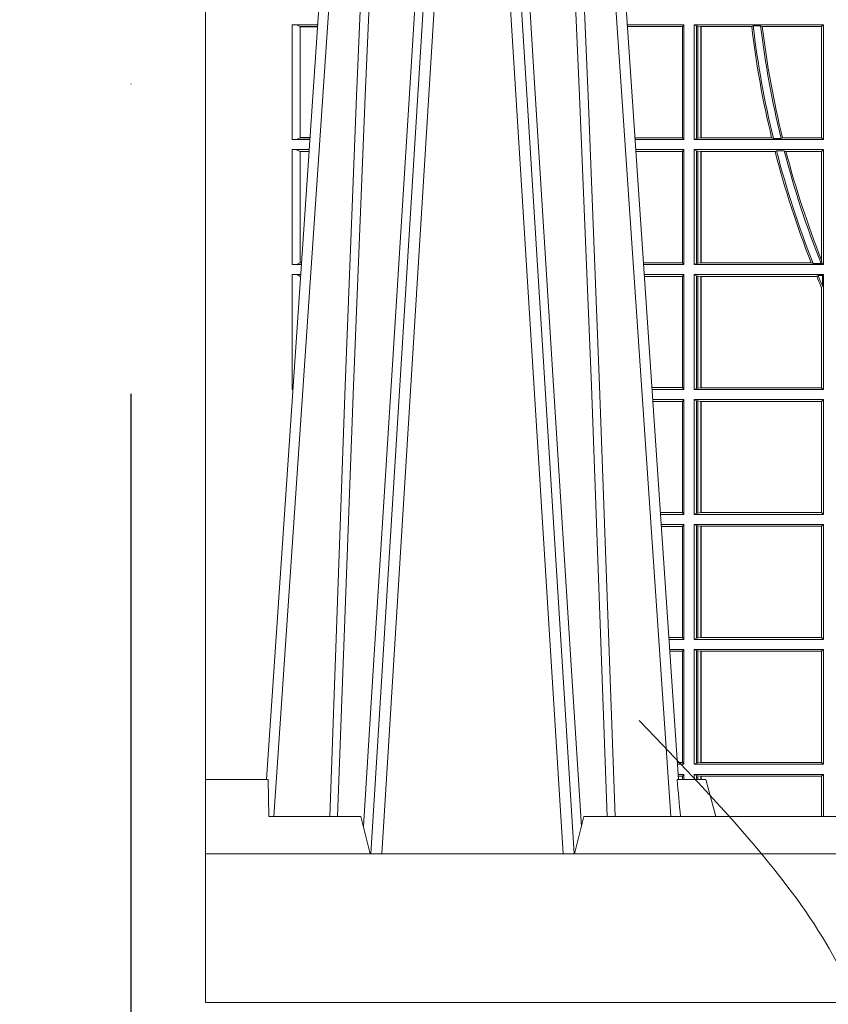
# Model space of a CAD drawing. Units: millimetres. Extents: x 0 to 21000, y 0 to 14850.
# Drawn here: x 8146 to 8364, y 4940 to 5205 of the extents above; entities that cross this region are included whole.
import ezdxf

# ---------------------------------------------------------------- set-up
doc = ezdxf.new("R2010")
doc.units = ezdxf.units.MM
doc.header["$LTSCALE"] = 333.33333
doc.linetypes.add('VERDECKT2', pattern=[4.762499999999999, 3.175, -1.5875])
doc.linetypes.add('ČERCHOVANÁ', pattern=[1, 0.5, -0.25, 0, -0.25])
for name, color, linetype, lineweight in [('AS_kóty', 132, 'Continuous', 13), ('FRW-Kontur', 7, 'Continuous', 15), ('FRW-Vlies', 8, 'Continuous', 15)]:
    doc.layers.add(name, color=color, linetype=linetype, lineweight=lineweight)
doc.layers.add('FRW-Rifi ST-B', color=7, linetype='Continuous', lineweight=5, transparency=0.5)
doc.layers.add('FRW-Sym', color=1, linetype='ČERCHOVANÁ')
doc.styles.add('AS_Romans', font='simplex.shx', dxfattribs={"width": 0.8})
doc.dimstyles.new('AS_kóty_M25', dxfattribs={"dimscale": 25, "dimtxt": 2.5, "dimasz": 2.5, "dimexe": 2, "dimexo": 2.5, "dimgap": 0.75, "dimtad": 1, "dimtxsty": 'AS_Romans', "dimcen": 2.5, "dimdle": 2, "dimclrd": 256, "dimclre": 256, "dimclrt": 256, "dimadec": 0, "dimazin": 0, "dimtfac": 1, "dimtdec": 0, "dimtmove": 0, "dimatfit": 2, "dimfxl": 0, "dimarcsym": 0})

# ---------------------------------------------------------------- blocks, each defined once
blk = doc.blocks.new('ST-Block_UT')
at = {"color": 0, "linetype": 'Continuous'}
for p, q in [((-0.3836637973790005, -0.2714999980891264), (-0.3652499854565008, -2.947132315966883e-09)), ((-0.2728362023835018, -0.2714999980891264), (-0.291249984502997, -2.947132315966883e-09))]:
    blk.add_line(p, q, dxfattribs=at)
at = {"color": 0, "linetype": 'Continuous', "lineweight": 0}
for p, q in [((-0.3625177383424898, -2.947132315966883e-09), (-0.3816097617149978, -0.2814999960031344)), ((-0.3556051492695076, -0.2914999976421484), (-0.3374890327455091, -2.947132315966883e-09)), ((-0.3345073103905065, -2.947132315966883e-09), (-0.3526233971120121, -0.2914999976421484)), ((-0.3219926893715126, -2.947132315966883e-09), (-0.3038765728474857, -0.2914999976421484)), ((-0.3008948504925115, -0.2914999976421484), (-0.31901096701651, -2.947132315966883e-09)), ((-0.2939822614195009, -2.947132315966883e-09), (-0.2748902082444999, -0.2814999960031344))]:
    blk.add_line(p, q, dxfattribs=at)
at = {"color": 0, "linetype": 'Continuous', "lineweight": 5}
for p, q in [((-0.4000000000000057, -0.2714999980891264), (-0.3831500053410082, -0.2714999980891264)), ((-0.3831500053410082, -0.2714999980891264), (-0.3830278158189913, -0.2814999960031344)), ((-0.2732209801675083, -0.2714999980891264), (-0.2655000030995041, -0.2714999980891264)), ((-0.2655000030995041, -0.2714999980891264), (-0.2628205060960056, -0.2814999960031344)), ((-0.3830278158189913, -0.2814999960031344), (-0.3582432806495035, -0.2814999960031344)), ((-0.3582432806495035, -0.2814999960031344), (-0.3557499885559992, -0.2914999976421484)), ((-0.3007499814034986, -0.2914999976421484), (-0.2982567191124872, -0.2814999960031344)), ((-0.2982567191124872, -0.2814999960031344), (-0.1667432725429876, -0.2814999960031344))]:
    blk.add_line(p, q, dxfattribs=at)
at = {"color": 0, "lineweight": 5}
blk.add_line((-0.4000000000000057, -0.2914999976421484), (-0.4000000000000057, -0.2714999980891264), dxfattribs=at)
at = {"color": 0, "linetype": 'Continuous', "lineweight": 0}
for points in [[(-0.3666014015674932, -0.2814999960031344), (-0.3624699652195034, -0.1656839728021282), (-0.3594078958035141, -0.08773574527762662), (-0.3556559026245054, -2.947132315966883e-09)], [(-0.3532010555269949, -2.947132315966883e-09), (-0.3570883512500131, -0.08773574527762662), (-0.3602576494220102, -0.1656839728021282), (-0.3645309150219873, -0.2814999960031344)], [(-0.3575749933719976, -0.2841802864936369), (-0.3549931287770107, -0.2436380117801491), (-0.3500690400605038, -0.1656835704711455), (-0.3448957443239919, -0.08283865746514607), (-0.3398126304149969, -2.947132315966883e-09)], [(-0.2989249765875002, -0.2841802864936369), (-0.3015068411829986, -0.2436380117801491), (-0.3064309597019985, -0.1656835704711455), (-0.3116042554379987, -0.08283865746514607), (-0.3166873693469938, -2.947132315966883e-09)], [(-0.3032989144325029, -2.947132315966883e-09), (-0.299411648512006, -0.08773574527762662), (-0.2962423205379991, -0.1656839728021282), (-0.2919690847400034, -0.2814999960031344)], [(-0.2898985683920046, -0.2814999960031344), (-0.2940300345424873, -0.1656839728021282), (-0.2970920741560121, -0.08773574527762662), (-0.3008440971375137, -2.947132315966883e-09)]]:
    blk.add_lwpolyline(points, dxfattribs=at)
at = {"color": 0, "linetype": 'Continuous'}
blk.add_lwpolyline([(0.4000000119204969, -0.2914999976421484), (0.4000000119204969, -0.3314999967481356), (-0.4000000000000057, -0.3314999967481356), (-0.4000000000000057, -0.2914999976421484)], close=True, dxfattribs=at)
at = {"color": 0, "linetype": 'Continuous', "lineweight": 5}
blk.add_arc((-1.091596469231007, -0.3513028437431274), 0.8222572196548309, 4.869799641808248, 5.569516282934726, dxfattribs=at)
blk = doc.blocks.new('ST-Block_SeitGitt')
at = {"color": 0, "lineweight": 5}
blk.add_line((0, 0.2714999980891264), (0, -0.2714999980891264), dxfattribs=at)
at = {"color": 0, "linetype": 'Continuous', "lineweight": 0}
for p, q in [((0.02323644757271381, -0.06854999485270241), (0.03010078183325504, -0.06854999485270241)), ((0.02323644757271381, -0.09944999637858132), (0.02323644757271381, -0.06854999485270241)), ((0.1286500036716518, -0.06854999485270241), (0.1133992406823836, -0.06854999485270241)), ((0.1286500036716518, -0.06854999485270241), (0.1282304465770778, -0.06905383291498879)), ((0.1286500036716518, -0.06854999485270241), (0.1286500036716518, -0.09944999637858132)), ((0.1313500046730098, -0.06854999485270241), (0.1661499977111873, -0.06854999485270241)), ((0.1313500046730098, -0.06854999485270241), (0.1313500046730098, -0.09944999637858132)), ((0.1319748401641903, -0.06886204006926278), (0.1313500046730098, -0.06854999485270241)), ((0.1472541630268154, -0.06882936182276467), (0.146856480836874, -0.06903888705031136)), ((0.1472541630268154, -0.06882936182276467), (0.1492681443691311, -0.06882936182276467)), ((0.1497157454490718, -0.06903888705031136), (0.1492681443691311, -0.06882936182276467)), ((0.1661499977111873, -0.06854999485270241), (0.1656611055135784, -0.06903888705031136)), ((0.1661499977111873, -0.06854999485270241), (0.1661499977111873, -0.09944999637858132)), ((0.02543618679047199, -0.0690831211473153), (0.02543618679047199, -0.09891687008396843)), ((0.02543645501137348, -0.06903772475973824), (0.02543645501137348, -0.06908378424898842)), ((0.02543645501137348, -0.06903772475973824), (0.03006770276533643, -0.06903772475973824)), ((0.02543645501137348, -0.06908378424898842), (0.03006457889503622, -0.06908378424898842)), ((0.1282304465770778, -0.06905383291498879), (0.1134334121905454, -0.06905383291498879)), ((0.1282304465770778, -0.09894616576687554), (0.1282304465770778, -0.06905383291498879)), ((0.1319748401641903, -0.06886204006926278), (0.1323715388774929, -0.06893592002646187)), ((0.1319748401641903, -0.09913795116202095), (0.1319748401641903, -0.06886204006926278)), ((0.1323715388774929, -0.06893592002646187), (0.1332243919372615, -0.06903888705031136)), ((0.1323715388774929, -0.09906407120482186), (0.1323715388774929, -0.06893592002646187)), ((0.1332243919372615, -0.06903888705031136), (0.1332695722580013, -0.06903888705031136)), ((0.1332243919372615, -0.06903888705031136), (0.1332243919372615, -0.09896110418097237)), ((0.1332695722580013, -0.06903888705031136), (0.146856480836874, -0.06903888705031136)), ((0.1332695722580013, -0.09896110418097237), (0.1332695722580013, -0.06903888705031136)), ((0.1497157454490718, -0.06903888705031136), (0.1656611055135784, -0.06903888705031136)), ((0.1656611055135784, -0.06903888705031136), (0.1656611055135784, -0.09896110418097237)), ((0.02323644757271381, -0.09944999637858132), (0.02800506608122078, -0.09944999637858132)), ((0.02543645501137348, -0.09891620698229531), (0.02543645501137348, -0.09896226647154549)), ((0.02543645501137348, -0.09891620698229531), (0.02804126901941117, -0.09891620698229531)), ((0.02543645501137348, -0.09896226647154549), (0.02803814514911096, -0.09896226647154549)), ((0.1282304465770778, -0.09894616576687554), (0.1154607820396336, -0.09894616576687554)), ((0.1286500036716518, -0.09944999637858132), (0.1154949530425142, -0.09944999637858132)), ((0.1286500036716518, -0.09944999637858132), (0.1282304465770778, -0.09894616576687554)), ((0.1319748401641903, -0.09913795116202095), (0.1313500046730098, -0.09944999637858132)), ((0.1313500046730098, -0.09944999637858132), (0.1661499977111873, -0.09944999637858132)), ((0.1319748401641903, -0.09913795116202095), (0.1323715388774929, -0.09906407120482186)), ((0.1323715388774929, -0.09906407120482186), (0.1332243919372615, -0.09896110418097237)), ((0.1332243919372615, -0.09896110418097237), (0.1332695722580013, -0.09896110418097237)), ((0.1332695722580013, -0.09896110418097237), (0.1522326707840023, -0.09896110418097237)), ((0.1527152597904262, -0.09917062940851906), (0.1522326707840023, -0.09896110418097237)), ((0.1527152597904262, -0.09917062940851906), (0.1547740936279354, -0.09917062940851906)), ((0.1551547139883098, -0.09896110418097237), (0.1547740936279354, -0.09917062940851906)), ((0.1551547139883098, -0.09896110418097237), (0.1656611055135784, -0.09896110418097237)), ((0.1661499977111873, -0.09944999637858132), (0.1656611055135784, -0.09896110418097237)), ((0.02323644757271381, -0.1021499973799394), (0.02782194522845316, -0.1021499973799394)), ((0.02323644757271381, -0.1330499914552377), (0.02323644757271381, -0.1021499973799394)), ((0.02543618679047199, -0.1026831236745522), (0.02543618679047199, -0.1325168726112054)), ((0.02543645501137348, -0.1026377272869752), (0.02543645501137348, -0.1026837867762254)), ((0.02543645501137348, -0.1026377272869752), (0.02778886616053455, -0.1026377272869752)), ((0.02543645501137348, -0.1026837867762254), (0.02778574229023434, -0.1026837867762254)), ((0.1286500036716518, -0.1021499973799394), (0.1156780735988434, -0.1021499973799394)), ((0.1282304465770778, -0.1026538279916451), (0.1157122446016956, -0.1026538279916451)), ((0.1286500036716518, -0.1021499973799394), (0.1282304465770778, -0.1026538279916451)), ((0.1282304465770778, -0.1325461682941125), (0.1282304465770778, -0.1026538279916451)), ((0.1286500036716518, -0.1021499973799394), (0.1286500036716518, -0.1330499914552377)), ((0.1313500046730098, -0.1021499973799394), (0.1313500046730098, -0.1330499914552377)), ((0.1313500046730098, -0.1021499973799394), (0.1661499977111873, -0.1021499973799394)), ((0.1319748401641903, -0.1024620425964997), (0.1313500046730098, -0.1021499973799394)), ((0.1319748401641903, -0.1327379611398385), (0.1319748401641903, -0.1024620425964997)), ((0.1319748401641903, -0.1024620425964997), (0.1323715388774929, -0.1025359225536988)), ((0.1323715388774929, -0.1025359225536988), (0.1332243919372615, -0.1026388895775483)), ((0.1323715388774929, -0.1326640811826394), (0.1323715388774929, -0.1025359225536988)), ((0.1332243919372615, -0.1026388895775483), (0.1332695722580013, -0.1026388895775483)), ((0.1332243919372615, -0.1026388895775483), (0.1332243919372615, -0.1325610992576287)), ((0.1332695722580013, -0.1026388895775483), (0.153151714801794, -0.1026388895775483)), ((0.1332695722580013, -0.1325610992576287), (0.1332695722580013, -0.1026388895775483)), ((0.1535310089588222, -0.1024293643500016), (0.153151714801794, -0.1026388895775483)), ((0.1535310089588222, -0.1024293643500016), (0.1555967122316417, -0.1024293643500016)), ((0.1560847699642238, -0.1026388895775483), (0.1555967122316417, -0.1024293643500016)), ((0.1560847699642238, -0.1026388895775483), (0.1656611055135784, -0.1026388895775483)), ((0.1661499977111873, -0.1021499973799394), (0.1656611055135784, -0.1026388895775483)), ((0.1656611055135784, -0.1026388895775483), (0.1656611055135784, -0.131896879997413)), ((0.1661499977111873, -0.1021499973799394), (0.1661499977111873, -0.1330499914552377)), ((0.1657570242881832, -0.1326570180322335), (0.1656611055135784, -0.131896879997413)), ((0.02323644757271381, -0.1330499914552377), (0.02572622998172847, -0.1330499914552377)), ((0.02543645501137348, -0.1325162020589516), (0.02543645501137348, -0.1325622615482018)), ((0.02543645501137348, -0.1325162020589516), (0.02576243291991887, -0.1325162020589516)), ((0.02543645501137348, -0.1325622615482018), (0.02575930904961865, -0.1325622615482018)), ((0.1282304465770778, -0.1325461682941125), (0.1177396149561503, -0.1325461682941125)), ((0.1286500036716518, -0.1330499914552377), (0.1177737854536645, -0.1330499914552377)), ((0.1286500036716518, -0.1330499914552377), (0.1282304465770778, -0.1325461682941125)), ((0.1319748401641903, -0.1327379611398385), (0.1313500046730098, -0.1330499914552377)), ((0.1313500046730098, -0.1330499914552377), (0.1661499977111873, -0.1330499914552377)), ((0.1319748401641903, -0.1327379611398385), (0.1323715388774929, -0.1326640811826394)), ((0.1323715388774929, -0.1326640811826394), (0.1332243919372615, -0.1325610992576287)), ((0.1332243919372615, -0.1325610992576287), (0.1332695722580013, -0.1325610992576287)), ((0.1332695722580013, -0.1325610992576287), (0.1628707140684185, -0.1325610992576287)), ((0.1634047418832836, -0.1327706244851754), (0.1628707140684185, -0.1325610992576287)), ((0.1634047418832836, -0.1327706244851754), (0.1655574381351528, -0.1327706244851754)), ((0.1657570242881832, -0.1326570180322335), (0.1655574381351528, -0.1327706244851754)), ((0.1661499977111873, -0.1330499914552377), (0.1657570242881832, -0.1326570180322335)), ((0.02323644757271381, -0.1357499924565957), (0.02554310912901769, -0.1357499924565957)), ((0.02323644757271381, -0.1666499939824746), (0.02323644757271381, -0.1357499924565957)), ((0.02543645501137348, -0.1362377223636315), (0.02551003006104224, -0.1362377223636315)), ((0.02543645501137348, -0.1362377223636315), (0.02543645501137348, -0.1362837818528817)), ((0.02543645501137348, -0.1362837818528817), (0.02550690619077045, -0.1362837818528817)), ((0.1286500036716518, -0.1357499924565957), (0.1179569060099936, -0.1357499924565957)), ((0.1282304465770778, -0.1362538305188821), (0.1179910775181838, -0.1362538305188821)), ((0.1286500036716518, -0.1357499924565957), (0.1282304465770778, -0.1362538305188821)), ((0.1282304465770778, -0.1661461559201882), (0.1282304465770778, -0.1362538305188821)), ((0.1286500036716518, -0.1357499924565957), (0.1286500036716518, -0.1666499939824746)), ((0.1313500046730098, -0.1357499924565957), (0.1661499977111873, -0.1357499924565957)), ((0.1313500046730098, -0.1357499924565957), (0.1313500046730098, -0.1666499939824746)), ((0.1319748401641903, -0.1360620376731561), (0.1313500046730098, -0.1357499924565957)), ((0.1319748401641903, -0.1663379487659142), (0.1319748401641903, -0.1360620376731561)), ((0.1319748401641903, -0.1360620376731561), (0.1323715388774929, -0.1361359176303552)), ((0.1323715388774929, -0.1361359176303552), (0.1332243919372615, -0.1362388846542046)), ((0.1323715388774929, -0.1662640688087151), (0.1323715388774929, -0.1361359176303552)), ((0.1332243919372615, -0.1362388846542046), (0.1332695722580013, -0.1362388846542046)), ((0.1332243919372615, -0.1362388846542046), (0.1332243919372615, -0.1661611017848657)), ((0.1332695722580013, -0.1362388846542046), (0.164354974031454, -0.1362388846542046)), ((0.1332695722580013, -0.1661611017848657), (0.1332695722580013, -0.1362388846542046)), ((0.1647223919630108, -0.1360293594266579), (0.164354974031454, -0.1362388846542046)), ((0.1647223919630108, -0.1360293594266579), (0.1658706307411251, -0.1360293594266579)), ((0.1661499977111873, -0.1357499924565957), (0.1658706307411251, -0.1360293594266579)), ((0.1658706307411251, -0.1360293594266579), (0.1658706307411251, -0.138768177952926)), ((0.1661499977111873, -0.1357499924565957), (0.1661499977111873, -0.1666499939824746)), ((0.1656611055135784, -0.1393457320596383), (0.1658706307411251, -0.138768177952926)), ((0.1656611055135784, -0.1393457320596383), (0.1656611055135784, -0.1661611017848657)), ((0.02323644757271381, -0.1666499939824746), (0.02344739337692658, -0.1666499939824746)), ((0.1282304465770778, -0.1661461559201882), (0.1200184468619625, -0.1661461559201882)), ((0.1286500036716518, -0.1666499939824746), (0.1200526183701243, -0.1666499939824746)), ((0.1286500036716518, -0.1666499939824746), (0.1282304465770778, -0.1661461559201882)), ((0.1319748401641903, -0.1663379487659142), (0.1313500046730098, -0.1666499939824746)), ((0.1313500046730098, -0.1666499939824746), (0.1661499977111873, -0.1666499939824746)), ((0.1319748401641903, -0.1663379487659142), (0.1323715388774929, -0.1662640688087151)), ((0.1323715388774929, -0.1662640688087151), (0.1332243919372615, -0.1661611017848657)), ((0.1332243919372615, -0.1661611017848657), (0.1332695722580013, -0.1661611017848657)), ((0.1332695722580013, -0.1661611017848657), (0.1656611055135784, -0.1661611017848657)), ((0.1661499977111873, -0.1666499939824746), (0.1656611055135784, -0.1661611017848657)), ((0.02323644757271381, -0.1693499949838326), (0.02326427252421581, -0.1693499949838326)), ((0.02323644757268539, -0.1697602562711893), (0.02323644757268539, -0.1693499949838326)), ((0.1286500036716518, -0.1693499949838326), (0.1202357389264535, -0.1693499949838326)), ((0.1286500036716518, -0.1693499949838326), (0.1282304465770778, -0.169853833046119)), ((0.1286500036716518, -0.1693499949838326), (0.1286500036716518, -0.2002499965097115)), ((0.1313500046730098, -0.1693499949838326), (0.1313500046730098, -0.2002499965097115)), ((0.1313500046730098, -0.1693499949838326), (0.1661499977111873, -0.1693499949838326)), ((0.1319748401641903, -0.169662040200393), (0.1313500046730098, -0.1693499949838326)), ((0.1661499977111873, -0.1693499949838326), (0.1656611055135784, -0.1698388871814416)), ((0.1661499977111873, -0.1693499949838326), (0.1661499977111873, -0.2002499965097115)), ((0.1282304465770778, -0.169853833046119), (0.1202699104346721, -0.169853833046119)), ((0.1282304465770778, -0.1997461584474252), (0.1282304465770778, -0.169853833046119)), ((0.1319748401641903, -0.1999379512931512), (0.1319748401641903, -0.169662040200393)), ((0.1319748401641903, -0.169662040200393), (0.1323715388774929, -0.1697359201575921)), ((0.1323715388774929, -0.1697359201575921), (0.1332243919372615, -0.1698388871814416)), ((0.1323715388774929, -0.1998640713359521), (0.1323715388774929, -0.1697359201575921)), ((0.1332243919372615, -0.1698388871814416), (0.1332695722580013, -0.1698388871814416)), ((0.1332243919372615, -0.1698388871814416), (0.1332243919372615, -0.1997611043121026)), ((0.1332695722580013, -0.1698388871814416), (0.1656611055135784, -0.1698388871814416)), ((0.1332695722580013, -0.1997611043121026), (0.1332695722580013, -0.1698388871814416)), ((0.1656611055135784, -0.1698388871814416), (0.1656611055135784, -0.1997611043121026)), ((0.1282304465770778, -0.1997461584474252), (0.1222972797784223, -0.1997461584474252)), ((0.1286500036716518, -0.2002499965097115), (0.1223314512865841, -0.2002499965097115)), ((0.1286500036716518, -0.2002499965097115), (0.1282304465770778, -0.1997461584474252)), ((0.1319748401641903, -0.1999379512931512), (0.1313500046730098, -0.2002499965097115)), ((0.1313500046730098, -0.2002499965097115), (0.1661499977111873, -0.2002499965097115)), ((0.1319748401641903, -0.1999379512931512), (0.1323715388774929, -0.1998640713359521)), ((0.1323715388774929, -0.1998640713359521), (0.1332243919372615, -0.1997611043121026)), ((0.1332243919372615, -0.1997611043121026), (0.1332695722580013, -0.1997611043121026)), ((0.1332695722580013, -0.1997611043121026), (0.1656611055135784, -0.1997611043121026)), ((0.1661499977111873, -0.2002499965097115), (0.1656611055135784, -0.1997611043121026)), ((0.1286500036716518, -0.2029499975110696), (0.1225145718429417, -0.2029499975110696)), ((0.1282304465770778, -0.2034538355733559), (0.1225487433511319, -0.2034538355733559)), ((0.1286500036716518, -0.2029499975110696), (0.1282304465770778, -0.2034538355733559)), ((0.1282304465770778, -0.2333461609746621), (0.1282304465770778, -0.2034538355733559)), ((0.1286500036716518, -0.2029499975110696), (0.1286500036716518, -0.2338499990369485)), ((0.1313500046730098, -0.2029499975110696), (0.1661499977111873, -0.2029499975110696)), ((0.1313500046730098, -0.2029499975110696), (0.1313500046730098, -0.2338499990369485)), ((0.1319748401641903, -0.2032620427276299), (0.1313500046730098, -0.2029499975110696)), ((0.1319748401641903, -0.2335379538203881), (0.1319748401641903, -0.2032620427276299)), ((0.1319748401641903, -0.2032620427276299), (0.1323715388774929, -0.203335922684829)), ((0.1323715388774929, -0.203335922684829), (0.1332243919372615, -0.2034388897086785)), ((0.1323715388774929, -0.233464073863189), (0.1323715388774929, -0.203335922684829)), ((0.1332243919372615, -0.2034388897086785), (0.1332695722580013, -0.2034388897086785)), ((0.1332243919372615, -0.2034388897086785), (0.1332243919372615, -0.2333611068393395)), ((0.1332695722580013, -0.2034388897086785), (0.1656611055135784, -0.2034388897086785)), ((0.1332695722580013, -0.2333611068393395), (0.1332695722580013, -0.2034388897086785)), ((0.1661499977111873, -0.2029499975110696), (0.1656611055135784, -0.2034388897086785)), ((0.1656611055135784, -0.2034388897086785), (0.1656611055135784, -0.2333611068393395)), ((0.1661499977111873, -0.2029499975110696), (0.1661499977111873, -0.2338499990369485)), ((0.1282304465770778, -0.2333461609746621), (0.1245761126949105, -0.2333461609746621)), ((0.1286500036716518, -0.2338499990369485), (0.1246102842030439, -0.2338499990369485)), ((0.1286500036716518, -0.2338499990369485), (0.1282304465770778, -0.2333461609746621)), ((0.1319748401641903, -0.2335379538203881), (0.1313500046730098, -0.2338499990369485)), ((0.1313500046730098, -0.2338499990369485), (0.1661499977111873, -0.2338499990369485)), ((0.1319748401641903, -0.2335379538203881), (0.1323715388774929, -0.233464073863189)), ((0.1323715388774929, -0.233464073863189), (0.1332243919372615, -0.2333611068393395)), ((0.1332243919372615, -0.2333611068393395), (0.1332695722580013, -0.2333611068393395)), ((0.1332695722580013, -0.2333611068393395), (0.1656611055135784, -0.2333611068393395)), ((0.1661499977111873, -0.2338499990369485), (0.1656611055135784, -0.2333611068393395)), ((0.1286500036716518, -0.2365500000383065), (0.1247934047594015, -0.2365500000383065)), ((0.1282304465770778, -0.2370538381005929), (0.1248275762676201, -0.2370538381005929)), ((0.1286500036716518, -0.2365500000383065), (0.1282304465770778, -0.2370538381005929)), ((0.1282304465770778, -0.266946163501899), (0.1282304465770778, -0.2370538381005929)), ((0.1286500036716518, -0.2365500000383065), (0.1286500036716518, -0.2674500015641854)), ((0.1313500046730098, -0.2365500000383065), (0.1313500046730098, -0.2674500015641854)), ((0.1313500046730098, -0.2365500000383065), (0.1661499977111873, -0.2365500000383065)), ((0.1319748401641903, -0.2368620452548669), (0.1313500046730098, -0.2365500000383065)), ((0.1319748401641903, -0.2368620452548669), (0.1323715388774929, -0.236935925212066)), ((0.1319748401641903, -0.2671379414464639), (0.1319748401641903, -0.2368620452548669)), ((0.1323715388774929, -0.236935925212066), (0.1332243919372615, -0.2370388922359155)), ((0.1323715388774929, -0.2670640614892648), (0.1323715388774929, -0.236935925212066)), ((0.1332243919372615, -0.2370388922359155), (0.1332695722580013, -0.2370388922359155)), ((0.1332243919372615, -0.2370388922359155), (0.1332243919372615, -0.2669610944654153)), ((0.1332695722580013, -0.2370388922359155), (0.1656611055135784, -0.2370388922359155)), ((0.1332695722580013, -0.2669610944654153), (0.1332695722580013, -0.2370388922359155)), ((0.1661499977111873, -0.2365500000383065), (0.1656611055135784, -0.2370388922359155)), ((0.1656611055135784, -0.2370388922359155), (0.1656611055135784, -0.2669610944654153)), ((0.1661499977111873, -0.2365500000383065), (0.1661499977111873, -0.2674500015641854)), ((0.1282304465770778, -0.266946163501899), (0.1268549456113703, -0.266946163501899)), ((0.1286500036716518, -0.2674500015641854), (0.1282304465770778, -0.266946163501899)), ((0.1319748401641903, -0.2671379414464639), (0.1313500046730098, -0.2674500015641854)), ((0.1319748401641903, -0.2671379414464639), (0.1323715388774929, -0.2670640614892648)), ((0.1323715388774929, -0.2670640614892648), (0.1332243919372615, -0.2669610944654153)), ((0.1332243919372615, -0.2669610944654153), (0.1332695722580013, -0.2669610944654153)), ((0.1332695722580013, -0.2669610944654153), (0.1656611055135784, -0.2669610944654153)), ((0.1661499977111873, -0.2674500015641854), (0.1656611055135784, -0.2669610944654153)), ((0.1286500036716518, -0.2674500015641854), (0.1268891171195321, -0.2674500015641854)), ((0.1313500046730098, -0.2674500015641854), (0.1661499977111873, -0.2674500015641854)), ((0.1286500036716518, -0.2701500025655434), (0.1270722376758613, -0.2701500025655434)), ((0.1282304465770778, -0.2706538406278298), (0.1271064091840515, -0.2706538406278298)), ((0.1286500036716518, -0.2701500025655434), (0.1282304465770778, -0.2706538406278298)), ((0.1282304465770494, -0.2714999980891264), (0.1282304465770494, -0.2706538406278298)), ((0.1286500036716518, -0.2701500025655434), (0.1286500036716518, -0.2714999980891264)), ((0.1313500046730098, -0.2701500025655434), (0.1661499977111873, -0.2701500025655434)), ((0.1313500046730098, -0.2701500025655434), (0.1313500046730098, -0.2714999980891264)), ((0.1319748401641903, -0.2704620328809426), (0.1313500046730098, -0.2701500025655434)), ((0.1319748401641903, -0.2704620328809426), (0.1323715388774929, -0.2705359128381417)), ((0.1319748401642187, -0.271499998089098), (0.1319748401642187, -0.2704620328809426)), ((0.1323715388774929, -0.2705359128381417), (0.1332243919372615, -0.2706388798619912)), ((0.1323715388775497, -0.271499998089098), (0.1323715388775497, -0.2705359128381417)), ((0.1332243919372615, -0.2706388798619912), (0.1332695722580013, -0.2706388798619912)), ((0.1332243919372615, -0.2706388798619912), (0.1332243919372615, -0.271499998089098)), ((0.1332695722580013, -0.2706388798619912), (0.1655971795320568, -0.2706388798619912)), ((0.1332695722580581, -0.271499998089098), (0.1332695722580581, -0.2706388798619912)), ((0.1655971795320568, -0.2706388798619912), (0.1656611055135784, -0.2706388798619912)), ((0.1655971795320283, -0.2814999960031344), (0.1655971795320283, -0.2706388798619912)), ((0.1661499977111873, -0.2701500025655434), (0.1656611055135784, -0.2706388798619912)), ((0.1656611055135784, -0.2706388798619912), (0.1656611055135784, -0.2814999960031344)), ((0.1661499977111873, -0.2701500025655434), (0.1661499977111873, -0.2814999960031344))]:
    blk.add_line(p, q, dxfattribs=at)
for centre, radius, start, end in [((0.0237808926218861, -0.07129982302339499), 0.002803208051484476, 53.80071359197689, 101.199286402505), ((0.4000000000000057, -0.03899999674811738), 0.2545000000000002, 186.7309797226673, 193.6757457485758), ((0.4000000000000057, -0.03899999674811738), 0.2525000000000002, 186.7845440037757, 193.7861995448469), ((0.4000000000000057, -0.03899999674811738), 0.2549195608716612, 186.7672712573228, 193.6043439629107), ((0.4000000000000057, -0.03899999674811738), 0.2520804391283393, 186.8438519216819, 193.7605640840514), ((0.0237594008630424, -0.09660322514881159), 0.002894406083903223, 259.5907906515133, 305.4092093539467), ((0.02378089709353048, -0.1048998053804269), 0.00280318913387406, 53.80054386297437, 101.1994561316071), ((0.4000000000000057, -0.03899999674811738), 0.254919560871661, 194.4563893650404, 201.5320784822894), ((0.4000000000000057, -0.03899999674811738), 0.2545000000000002, 194.4320292243152, 201.6200828457993), ((0.4000000000000057, -0.03899999674811738), 0.2525000000000004, 194.548853630735, 201.8000624096966), ((0.4000000000000057, -0.03899999674811738), 0.2520804391283395, 194.6228161585472, 201.6244211353358), ((0.02375942795120523, -0.1302033424122726), 0.002894290802626199, 259.5898262088925, 305.410173796651), ((0.02378088814978696, -0.1384998407995397), 0.002803226971044952, 53.80088333606245, 101.1991166585019), ((0.4000000000000057, -0.03899999674811738), 0.2549195608716613, 202.4234852258972, 203.1809857833533), ((0.4000000000000057, -0.03899999674811738), 0.2545000000000003, 202.411434297295, 203.080025730345), ((0.02375942795120523, -0.1638033449395095), 0.002894290802625744, 259.5898262088925, 263.7696363923081), ((0.02378089709353048, -0.1720998029843201), 0.002803189133876399, 100.6125956511075, 101.1994561316071)]:
    blk.add_arc(centre, radius, start, end, dxfattribs=at)
blk = doc.blocks.new('ST-Block')
at = {"color": 0}
for name, p in [('ST-Block_SeitGitt', (0, 0.3314999967481072)), ('ST-Block_UT', (0.4000000000000057, 0.3314999967481356))]:
    blk.add_blockref(name, p, dxfattribs=at)
blk = doc.blocks.new('*D114')
at = {"layer": 'AS_kóty', "lineweight": -2}
for p, q in [((4896.466428710926, 4878.484952056904), (4896.466428710926, 4484.544686778074)), ((11396.46642871173, 4878.484952057133), (11396.46642871173, 4484.544686778074)), ((4958.966428710926, 4534.544686778074), (11333.96642871173, 4534.544686778074))]:
    blk.add_line(p, q, dxfattribs=at)
at = {"layer": 'AS_kóty'}
for points in [[(4958.966428710926, 4544.961353444741), (4958.966428710926, 4524.128020111407), (4896.466428710926, 4534.544686778074)], [(11333.96642871173, 4524.128020111407), (11333.96642871173, 4544.961353444741), (11396.46642871173, 4534.544686778074)]]:
    blk.add_solid(points, dxfattribs=at)
at = {"layer": 'Defpoints', "color": 0}
for p in [(4896.466428710926, 4940.984952056904), (11396.46642871173, 4940.984952057133), (11396.46642871173, 4534.544686778074)]:
    blk.add_point(p, dxfattribs=at)
at = {"layer": 'AS_kóty', "insert": (9557.529896785432, 4590.497067730455), "char_height": 62.5, "attachment_point": 5, "style": 'AS_Romans'}
blk.add_mtext('Délka = XX x 0,80 m = XX,XX m', dxfattribs=at)
blk = doc.blocks.new('Pfeil-Symbol_Versickerung')
at = {"color": 0, "linetype": 'VERDECKT2'}
blk.add_spline([(-0.03597509950575573, 0.3107362874509096), (0.02491126130186894, 0.2052780170441331), (-0.0212509684287836, 0.1253226897599764), (0, 0)], degree=3, dxfattribs=at)
blk = doc.blocks.new('*U84')
at = {"layer": 'FRW-Kontur', "color": 5}
blk.add_blockref('Pfeil-Symbol_Versickerung', (0.0074051327035346, -0.1553681437254548), dxfattribs=at)
blk = doc.blocks.new('*U85')
at = {"layer": 'FRW-Kontur', "color": 0, "linetype": 'ByBlock', "lineweight": -2}
blk.add_blockref('*U84', (0, 0), dxfattribs=at)
blk = doc.blocks.new('Filtervlies_ST_gerade 80')
at = {"color": 0}
blk.add_lwpolyline([(0, 0.009999999999962483), (0.8000001296714458, 0.009999999999962483)], dxfattribs=at)

msp = doc.modelspace()

# ---------------------------------------------------------------- linework, layer by layer
at = {"layer": 'FRW-Sym'}
msp.add_line((8176.466428711501, 4604.544499271096), (8176.466428711501, 7115.98489360338), dxfattribs=at)

# ---------------------------------------------------------------- block references
at = {"layer": 'FRW-Kontur', "xscale": 1000, "yscale": 1000, "zscale": 1000}
msp.add_blockref('*U85', (8341.601001556985, 4861.483734675854), dxfattribs=at)
at = {"layer": 'FRW-Rifi ST-B', "xscale": 1000, "yscale": 1000, "zscale": 1000}
msp.add_blockref('ST-Block', (8196.466470432075, 4940.984957995224), dxfattribs=at)
at = {"layer": 'FRW-Vlies', "xscale": 1000, "yscale": 1000, "zscale": 1000}
msp.add_blockref('Filtervlies_ST_gerade 80', (8196.466834661427, 4930.984958149818), dxfattribs=at)

# ---------------------------------------------------------------- dimensions: what is measured, and where the dimension line sits
at = {"layer": 'AS_kóty'}
dim = msp.add_linear_dim(base=(11396.46642871173, 4534.544686778074), p1=(4896.466428710926, 4940.984952056904), p2=(11396.46642871173, 4940.984952057133), text='Délka = XX x 0,80 m = XX,XX m', dimstyle='AS_kóty_M25', dxfattribs=at)
dim.commit()
dim.dimension.update_dxf_attribs({"geometry": '*D114', "text_midpoint": (9557.529896785432, 4534.544686778074), "dimtype": 160})

doc.saveas('drawing.dxf')
